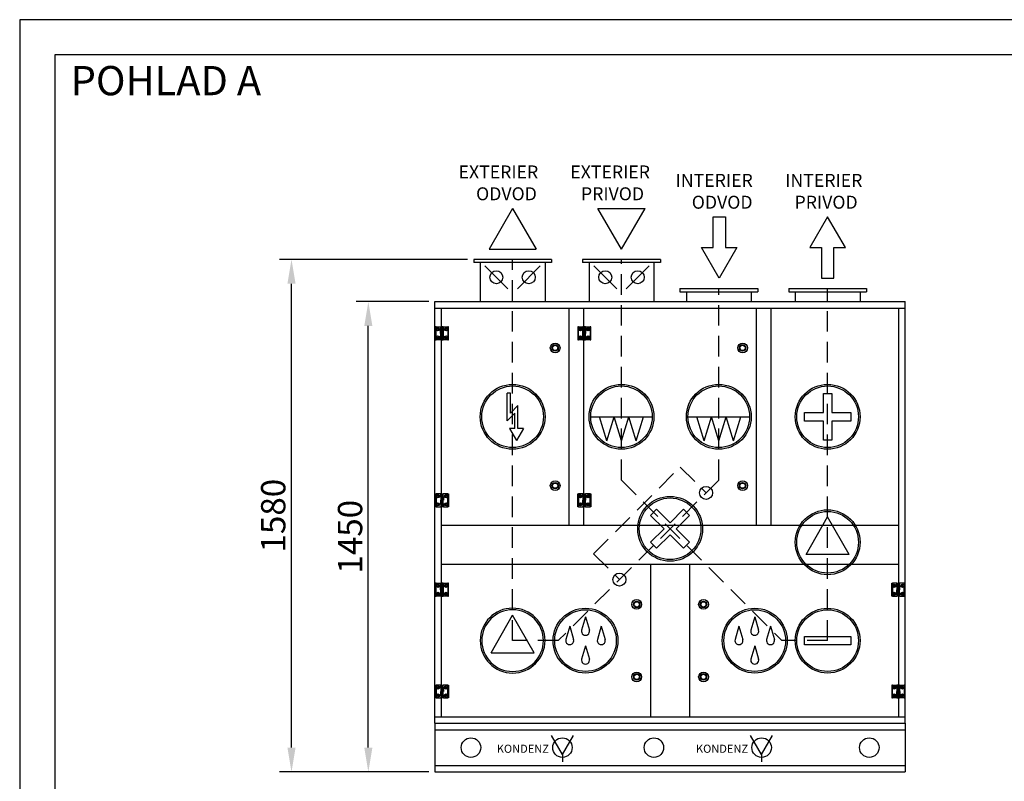
# Model space of a CAD drawing. Extents: x 45321 to 61332, y -3141 to 2214.
# Drawn here: x 53623 to 56659, y -133 to 2214 of the extents above; entities that cross this region are included whole.
import ezdxf

# ---------------------------------------------------------------- set-up
doc = ezdxf.new("R2010")
doc.units = 0
doc.header["$LTSCALE"] = 10
doc.header["$MEASUREMENT"] = 0
doc.linetypes.add('HIDDEN', pattern=[9.525, 6.35, -3.175])
doc.layers.get('0').update_dxf_attribs({"linetype": 'CONTINUOUS'})
doc.layers.get('DEFPOINTS').update_dxf_attribs({"linetype": 'CONTINUOUS'})
for name, color, linetype in [('VZT-AIRCOMPONENTS-HIDEN', 7, 'HIDDEN'), ('VZT-AIRCOMPONENTS-JEDNOTKA', 6, 'CONTINUOUS'), ('VZT-AIRCOMPONENTS-RAM-TENKA', 7, 'CONTINUOUS'), ('VZT-AIRCOMPONENTS-TENKA', 7, 'CONTINUOUS')]:
    doc.layers.add(name, color=color, linetype=linetype)
doc.dimstyles.new('ISO-25', dxfattribs={"dimscale": 20, "dimtxt": 2.5, "dimasz": 2.5, "dimexe": 1.25, "dimexo": 0.625, "dimtad": 1, "dimdec": 4, "dimdsep": 46, "dimtxsty": 'Standard', "dimcen": 2.5, "dimadec": 0, "dimazin": 0, "dimtfac": 1, "dimtdec": 4, "dimtmove": 2, "dimatfit": 3, "dimfxl": 1, "dimtolj": 1, "dimarcsym": 0})

# ---------------------------------------------------------------- blocks, each defined once
blk = doc.blocks.new('*D8')
at = {"color": 0, "lineweight": -2}
for p, q in [((54885.2, 1345.5), (54660.9, 1345.5)), ((54698.4, -29.5), (54698.4, 1270.5)), ((54885.2, -104.5), (54660.9, -104.5))]:
    blk.add_line(p, q, dxfattribs=at)
at = {"color": 0}
for points in [[(54685.9, 1270.5), (54710.9, 1270.5), (54698.4, 1345.5)], [(54685.9, -29.5), (54710.9, -29.5), (54698.4, -104.5)]]:
    blk.add_solid(points, dxfattribs=at)
at = {"layer": 'DEFPOINTS', "color": 0}
for p in [(54698.4, 1345.5), (54904, 1345.5), (54904, -104.5)]:
    blk.add_point(p, dxfattribs=at)
at = {"color": 0, "insert": (54642.1, 620.5), "char_height": 75, "attachment_point": 5, "rotation": 90}
blk.add_mtext('\\A1;1450', dxfattribs=at)
blk = doc.blocks.new('*D9')
at = {"color": 0, "lineweight": -2}
for p, q in [((55004.5, 1475.5), (54424, 1475.5)), ((54461.5, -29.5), (54461.5, 1400.5)), ((54885.2, -104.5), (54424, -104.5))]:
    blk.add_line(p, q, dxfattribs=at)
at = {"color": 0}
for points in [[(54449, 1400.5), (54474, 1400.5), (54461.5, 1475.5)], [(54449, -29.5), (54474, -29.5), (54461.5, -104.5)]]:
    blk.add_solid(points, dxfattribs=at)
at = {"layer": 'DEFPOINTS', "color": 0}
for p in [(54461.5, 1475.5), (55023.2, 1475.5), (54904, -104.5)]:
    blk.add_point(p, dxfattribs=at)
at = {"color": 0, "insert": (54405.2, 685.5), "char_height": 75, "attachment_point": 5, "rotation": 90}
blk.add_mtext('\\A1;1580', dxfattribs=at)
blk = doc.blocks.new('MOTOR')
at = {"layer": 'VZT-AIRCOMPONENTS-TENKA'}
for p, q in [((37.2, 66.5), (-78, 0)), ((37.2, 66.5), (37.2, -66.5)), ((37.2, -66.5), (-78, 0))]:
    blk.add_line(p, q, dxfattribs=at)
for radius in [100, 95]:
    blk.add_circle((0, 0), radius, dxfattribs=at)
blk = doc.blocks.new('WOP10-RO-PA')
at = {"layer": 'VZT-AIRCOMPONENTS-HIDEN'}
for p, q in [((239.3, 404.8), (239.3, 1580)), ((575, 899.5), (575, 1580)), ((875, 899.5), (875, 1490)), ((1210.7, 404.8), (1210.7, 1490)), ((488.9, 672.6), (756.2, 939.9)), ((756.2, 939.9), (835.8, 860.3)), ((875, 899.5), (380.2, 404.8)), ((575, 899.5), (1069.7, 404.8)), ((488.9, 672.6), (568.5, 593)), ((380.2, 404.8), (239.3, 404.8)), ((1210.7, 404.8), (1069.7, 404.8))]:
    blk.add_line(p, q, dxfattribs=at)
at = {"layer": 'VZT-AIRCOMPONENTS-JEDNOTKA'}
for p, q in [((0, 1450), (1450, 1450)), ((0, 150), (0, 1450)), ((0, 1430), (1450, 1430)), ((20, 170), (20, 1430)), ((413.5, 759.5), (413.5, 1430)), ((458.5, 759.5), (458.5, 1430)), ((991.5, 759.5), (991.5, 1430)), ((1036.5, 759.5), (1036.5, 1430)), ((1430, 170), (1430, 1430)), ((1450, 150), (1450, 1450)), ((1430, 759.5), (20, 759.5)), ((1430, 639.5), (20, 639.5)), ((665, 639.5), (665, 170)), ((785, 639.5), (785, 170)), ((0, 170), (1450, 170)), ((0, 150), (1450, 150))]:
    blk.add_line(p, q, dxfattribs=at)
at = {"layer": 'VZT-AIRCOMPONENTS-TENKA'}
for p, q in [((359.2, 1580), (119.3, 1580)), ((119.3, 1580), (119.3, 1570)), ((359.2, 1580), (359.2, 1570)), ((695, 1580), (455, 1580)), ((455, 1580), (455, 1570)), ((695, 1580), (695, 1570)), ((359.2, 1570), (119.3, 1570)), ((139.3, 1570), (139.3, 1450)), ((153.9, 1560.4), (224.6, 1489.6)), ((253.9, 1489.6), (324.6, 1560.4)), ((339.2, 1570), (339.2, 1450)), ((695, 1570), (455, 1570)), ((475, 1570), (475, 1450)), ((489.6, 1560.4), (560.4, 1489.6)), ((589.6, 1489.6), (660.4, 1560.4)), ((675, 1570), (675, 1450)), ((755, 1490), (995, 1490)), ((755, 1490), (755, 1480)), ((995, 1490), (995, 1480)), ((1090.7, 1490), (1330.7, 1490)), ((1090.7, 1490), (1090.7, 1480)), ((1330.7, 1490), (1330.7, 1480)), ((755, 1480), (995, 1480)), ((775, 1480), (775, 1450)), ((975, 1480), (975, 1450)), ((1090.7, 1480), (1330.7, 1480)), ((1110.7, 1480), (1110.7, 1450)), ((1310.7, 1480), (1310.7, 1450)), ((1.5, 1372), (1.5, 1332)), ((3.5, 1372), (1.5, 1372)), ((3.5, 1332), (3.5, 1372)), ((3.5, 1372), (17.5, 1372)), ((17.5, 1362), (17.5, 1372)), ((19.8, 1372), (17.5, 1372)), ((19.8, 1362), (19.8, 1372)), ((23.2, 1372), (19.8, 1372)), ((23.2, 1362), (23.2, 1372)), ((25.5, 1372), (23.2, 1372)), ((25.5, 1362), (25.5, 1372)), ((26, 1362), (26, 1372)), ((26, 1372), (39.5, 1372)), ((39.5, 1372), (39.5, 1332)), ((41.5, 1372), (39.5, 1372)), ((41.5, 1332), (41.5, 1372)), ((440, 1372), (440, 1332)), ((442, 1372), (440, 1372)), ((442, 1332), (442, 1372)), ((442, 1372), (456, 1372)), ((456, 1362), (456, 1372)), ((458.3, 1372), (456, 1372)), ((458.3, 1362), (458.3, 1372)), ((461.7, 1372), (458.3, 1372)), ((461.7, 1362), (461.7, 1372)), ((464, 1372), (461.7, 1372)), ((464, 1362), (464, 1372)), ((464.5, 1362), (464.5, 1372)), ((464.5, 1372), (478, 1372)), ((478, 1372), (478, 1332)), ((480, 1372), (478, 1372)), ((480, 1332), (480, 1372)), ((17, 1352), (17, 1362)), ((17, 1362), (17.5, 1362)), ((17.5, 1352), (17, 1352)), ((17, 1332), (17, 1342)), ((17, 1342), (17.5, 1342)), ((17.5, 1362), (17.5, 1352)), ((17.5, 1362), (19.8, 1362)), ((17.5, 1362), (19.8, 1362)), ((19.8, 1352), (17.5, 1352)), ((17.5, 1342), (17.5, 1352)), ((19.8, 1352), (17.5, 1352)), ((17.5, 1342), (17.5, 1332)), ((17.5, 1342), (19.8, 1342)), ((17.5, 1342), (19.8, 1342)), ((19.8, 1362), (19.8, 1352)), ((19.8, 1362), (23.2, 1362)), ((19.8, 1362), (23.2, 1362)), ((23.2, 1352), (19.8, 1352)), ((19.8, 1342), (19.8, 1352)), ((23.2, 1352), (19.8, 1352)), ((19.8, 1342), (19.8, 1332)), ((19.8, 1342), (23.2, 1342)), ((19.8, 1342), (23.2, 1342)), ((23.2, 1362), (25.5, 1362)), ((23.2, 1362), (23.2, 1352)), ((23.2, 1362), (25.5, 1362)), ((25.5, 1352), (23.2, 1352)), ((23.2, 1342), (23.2, 1352)), ((25.5, 1352), (23.2, 1352)), ((23.2, 1342), (23.2, 1332)), ((23.2, 1342), (25.5, 1342)), ((23.2, 1342), (25.5, 1342)), ((25.5, 1362), (26, 1362)), ((25.5, 1362), (25.5, 1352)), ((26, 1352), (25.5, 1352)), ((25.5, 1342), (25.5, 1352)), ((25.5, 1342), (26, 1342)), ((25.5, 1342), (25.5, 1332)), ((26, 1342), (26, 1352)), ((455.5, 1352), (455.5, 1362)), ((455.5, 1362), (456, 1362)), ((456, 1352), (455.5, 1352)), ((455.5, 1332), (455.5, 1342)), ((455.5, 1342), (456, 1342)), ((456, 1362), (456, 1352)), ((456, 1362), (458.3, 1362)), ((456, 1362), (458.3, 1362)), ((458.3, 1352), (456, 1352)), ((456, 1342), (456, 1352)), ((458.3, 1352), (456, 1352)), ((456, 1342), (456, 1332)), ((456, 1342), (458.3, 1342)), ((456, 1342), (458.3, 1342)), ((458.3, 1362), (458.3, 1352)), ((458.3, 1362), (461.7, 1362)), ((458.3, 1362), (461.7, 1362)), ((461.7, 1352), (458.3, 1352)), ((458.3, 1342), (458.3, 1352)), ((461.7, 1352), (458.3, 1352)), ((458.3, 1342), (458.3, 1332)), ((458.3, 1342), (461.7, 1342)), ((458.3, 1342), (461.7, 1342)), ((461.7, 1362), (464, 1362)), ((461.7, 1362), (461.7, 1352)), ((461.7, 1362), (464, 1362)), ((464, 1352), (461.7, 1352)), ((461.7, 1342), (461.7, 1352)), ((464, 1352), (461.7, 1352)), ((461.7, 1342), (461.7, 1332)), ((461.7, 1342), (464, 1342)), ((461.7, 1342), (464, 1342)), ((464, 1362), (464.5, 1362)), ((464, 1362), (464, 1352)), ((464.5, 1352), (464, 1352)), ((464, 1342), (464, 1352)), ((464, 1342), (464.5, 1342)), ((464, 1342), (464, 1332)), ((464.5, 1342), (464.5, 1352)), ((1.5, 1332), (3.5, 1332)), ((17, 1332), (3.5, 1332)), ((17.5, 1332), (19.8, 1332)), ((19.8, 1332), (23.2, 1332)), ((20, 1332), (21.5, 1332)), ((23.2, 1332), (25.5, 1332)), ((39.5, 1332), (25.5, 1332)), ((39.5, 1332), (41.5, 1332)), ((440, 1332), (442, 1332)), ((455.5, 1332), (442, 1332)), ((456, 1332), (458.3, 1332)), ((458.3, 1332), (461.7, 1332)), ((458.5, 1332), (460, 1332)), ((461.7, 1332), (464, 1332)), ((478, 1332), (464, 1332)), ((478, 1332), (480, 1332)), ((222.6, 1082.1), (222.6, 1168.1)), ((232.6, 1168.1), (222.6, 1168.1)), ((232.6, 1106.3), (232.6, 1168.1)), ((255.9, 1129.6), (232.6, 1106.3)), ((255.9, 1058.7), (255.9, 1129.6)), ((245.9, 1105.5), (222.6, 1082.1)), ((245.9, 1058.7), (245.9, 1105.5)), ((480, 1094.8), (670, 1094.8)), ((529.9, 1021.1), (507.4, 1094.8)), ((529.9, 1021.1), (552.5, 1094.8)), ((575, 1021.1), (552.5, 1094.8)), ((575, 1021.1), (597.5, 1094.8)), ((620.1, 1021.1), (597.5, 1094.8)), ((620.1, 1021.1), (642.6, 1094.8)), ((780, 1094.8), (970, 1094.8)), ((829.9, 1021.1), (807.4, 1094.8)), ((829.9, 1021.1), (852.5, 1094.8)), ((875, 1021.1), (852.5, 1094.8)), ((875, 1021.1), (897.5, 1094.8)), ((920.1, 1021.1), (897.5, 1094.8)), ((920.1, 1021.1), (942.6, 1094.8)), ((229.4, 1058.7), (250.9, 1021.4)), ((245.9, 1058.7), (229.4, 1058.7)), ((272.5, 1058.7), (250.9, 1021.4)), ((272.5, 1058.7), (255.9, 1058.7)), ((1.5, 817.5), (1.5, 857.5)), ((1.5, 857.5), (3.5, 857.5)), ((3.5, 857.5), (3.5, 817.5)), ((17, 857.5), (3.5, 857.5)), ((17, 857.5), (17, 847.5)), ((17.5, 857.5), (19.8, 857.5)), ((17.5, 847.5), (17.5, 857.5)), ((19.8, 857.5), (23.2, 857.5)), ((19.8, 847.5), (19.8, 857.5)), ((20, 857.5), (21.5, 857.5)), ((23.2, 857.5), (25.5, 857.5)), ((23.2, 847.5), (23.2, 857.5)), ((39.5, 857.5), (25.5, 857.5)), ((25.5, 847.5), (25.5, 857.5)), ((39.5, 817.5), (39.5, 857.5)), ((39.5, 857.5), (41.5, 857.5)), ((41.5, 857.5), (41.5, 817.5)), ((440, 817.5), (440, 857.5)), ((440, 857.5), (442, 857.5)), ((442, 857.5), (442, 817.5)), ((455.5, 857.5), (442, 857.5)), ((455.5, 857.5), (455.5, 847.5)), ((456, 857.5), (458.3, 857.5)), ((456, 847.5), (456, 857.5)), ((458.3, 857.5), (461.7, 857.5)), ((458.3, 847.5), (458.3, 857.5)), ((458.5, 857.5), (460, 857.5)), ((461.7, 857.5), (464, 857.5)), ((461.7, 847.5), (461.7, 857.5)), ((478, 857.5), (464, 857.5)), ((464, 847.5), (464, 857.5)), ((478, 817.5), (478, 857.5)), ((478, 857.5), (480, 857.5)), ((480, 857.5), (480, 817.5)), ((17, 847.5), (17.5, 847.5)), ((17.5, 837.5), (17, 837.5)), ((17, 837.5), (17, 827.5)), ((17, 827.5), (17.5, 827.5)), ((17.5, 847.5), (19.8, 847.5)), ((17.5, 847.5), (17.5, 837.5)), ((17.5, 847.5), (19.8, 847.5)), ((17.5, 827.5), (17.5, 837.5)), ((19.8, 837.5), (17.5, 837.5)), ((19.8, 837.5), (17.5, 837.5)), ((17.5, 827.5), (19.8, 827.5)), ((17.5, 827.5), (17.5, 817.5)), ((17.5, 827.5), (19.8, 827.5)), ((19.8, 847.5), (23.2, 847.5)), ((19.8, 847.5), (19.8, 837.5)), ((19.8, 847.5), (23.2, 847.5)), ((19.8, 827.5), (19.8, 837.5)), ((23.2, 837.5), (19.8, 837.5)), ((23.2, 837.5), (19.8, 837.5)), ((19.8, 827.5), (23.2, 827.5)), ((19.8, 827.5), (19.8, 817.5)), ((19.8, 827.5), (23.2, 827.5)), ((23.2, 847.5), (25.5, 847.5)), ((23.2, 847.5), (23.2, 837.5)), ((23.2, 847.5), (25.5, 847.5)), ((23.2, 827.5), (23.2, 837.5)), ((25.5, 837.5), (23.2, 837.5)), ((25.5, 837.5), (23.2, 837.5)), ((23.2, 827.5), (25.5, 827.5)), ((23.2, 827.5), (23.2, 817.5)), ((23.2, 827.5), (25.5, 827.5)), ((25.5, 847.5), (26, 847.5)), ((25.5, 847.5), (25.5, 837.5)), ((26, 837.5), (25.5, 837.5)), ((25.5, 827.5), (25.5, 837.5)), ((25.5, 827.5), (26, 827.5)), ((25.5, 827.5), (25.5, 817.5)), ((26, 847.5), (26, 837.5)), ((26, 827.5), (26, 817.5)), ((455.5, 847.5), (456, 847.5)), ((456, 837.5), (455.5, 837.5)), ((455.5, 837.5), (455.5, 827.5)), ((455.5, 827.5), (456, 827.5)), ((456, 847.5), (458.3, 847.5)), ((456, 847.5), (456, 837.5)), ((456, 847.5), (458.3, 847.5)), ((456, 827.5), (456, 837.5)), ((458.3, 837.5), (456, 837.5)), ((458.3, 837.5), (456, 837.5)), ((456, 827.5), (458.3, 827.5)), ((456, 827.5), (456, 817.5)), ((456, 827.5), (458.3, 827.5)), ((458.3, 847.5), (461.7, 847.5)), ((458.3, 847.5), (458.3, 837.5)), ((458.3, 847.5), (461.7, 847.5)), ((458.3, 827.5), (458.3, 837.5)), ((461.7, 837.5), (458.3, 837.5)), ((461.7, 837.5), (458.3, 837.5)), ((458.3, 827.5), (461.7, 827.5)), ((458.3, 827.5), (458.3, 817.5)), ((458.3, 827.5), (461.7, 827.5)), ((461.7, 847.5), (464, 847.5)), ((461.7, 847.5), (461.7, 837.5)), ((461.7, 847.5), (464, 847.5)), ((461.7, 827.5), (461.7, 837.5)), ((464, 837.5), (461.7, 837.5)), ((464, 837.5), (461.7, 837.5)), ((461.7, 827.5), (464, 827.5)), ((461.7, 827.5), (461.7, 817.5)), ((461.7, 827.5), (464, 827.5)), ((464, 847.5), (464.5, 847.5)), ((464, 847.5), (464, 837.5)), ((464.5, 837.5), (464, 837.5)), ((464, 827.5), (464, 837.5)), ((464, 827.5), (464.5, 827.5)), ((464, 827.5), (464, 817.5)), ((464.5, 847.5), (464.5, 837.5)), ((464.5, 827.5), (464.5, 817.5)), ((3.5, 817.5), (1.5, 817.5)), ((3.5, 817.5), (17.5, 817.5)), ((19.8, 817.5), (17.5, 817.5)), ((23.2, 817.5), (19.8, 817.5)), ((25.5, 817.5), (23.2, 817.5)), ((26, 817.5), (39.5, 817.5)), ((41.5, 817.5), (39.5, 817.5)), ((442, 817.5), (440, 817.5)), ((442, 817.5), (456, 817.5)), ((458.3, 817.5), (456, 817.5)), ((461.7, 817.5), (458.3, 817.5)), ((464, 817.5), (461.7, 817.5)), ((464.5, 817.5), (478, 817.5)), ((480, 817.5), (478, 817.5)), ((1.5, 581.5), (1.5, 541.5)), ((3.5, 581.5), (1.5, 581.5)), ((3.5, 541.5), (3.5, 581.5)), ((3.5, 581.5), (17.5, 581.5)), ((17.5, 571.5), (17.5, 581.5)), ((19.8, 581.5), (17.5, 581.5)), ((19.8, 571.5), (19.8, 581.5)), ((23.2, 581.5), (19.8, 581.5)), ((23.2, 571.5), (23.2, 581.5)), ((25.5, 581.5), (23.2, 581.5)), ((25.5, 571.5), (25.5, 581.5)), ((26, 571.5), (26, 581.5)), ((26, 581.5), (39.5, 581.5)), ((39.5, 581.5), (39.5, 541.5)), ((41.5, 581.5), (39.5, 581.5)), ((41.5, 541.5), (41.5, 581.5)), ((1408.5, 541.5), (1408.5, 581.5)), ((1408.5, 581.5), (1410.5, 581.5)), ((1410.5, 581.5), (1410.5, 541.5)), ((1424, 581.5), (1410.5, 581.5)), ((1424, 571.5), (1424, 581.5)), ((1424.5, 571.5), (1424.5, 581.5)), ((1424.5, 581.5), (1426.8, 581.5)), ((1426.8, 571.5), (1426.8, 581.5)), ((1426.8, 581.5), (1430.2, 581.5)), ((1430.2, 571.5), (1430.2, 581.5)), ((1430.2, 581.5), (1432.5, 581.5)), ((1446.5, 581.5), (1432.5, 581.5)), ((1432.5, 571.5), (1432.5, 581.5)), ((1446.5, 541.5), (1446.5, 581.5)), ((1446.5, 581.5), (1448.5, 581.5)), ((1448.5, 581.5), (1448.5, 541.5)), ((17, 561.5), (17, 571.5)), ((17, 571.5), (17.5, 571.5)), ((17.5, 561.5), (17, 561.5)), ((17, 541.5), (17, 551.5)), ((17, 551.5), (17.5, 551.5)), ((17.5, 571.5), (17.5, 561.5)), ((17.5, 571.5), (19.8, 571.5)), ((17.5, 571.5), (19.8, 571.5)), ((19.8, 561.5), (17.5, 561.5)), ((17.5, 551.5), (17.5, 561.5)), ((19.8, 561.5), (17.5, 561.5)), ((17.5, 551.5), (17.5, 541.5)), ((17.5, 551.5), (19.8, 551.5)), ((17.5, 551.5), (19.8, 551.5)), ((19.8, 571.5), (19.8, 561.5)), ((19.8, 571.5), (23.2, 571.5)), ((19.8, 571.5), (23.2, 571.5)), ((23.2, 561.5), (19.8, 561.5)), ((19.8, 551.5), (19.8, 561.5)), ((23.2, 561.5), (19.8, 561.5)), ((19.8, 551.5), (19.8, 541.5)), ((19.8, 551.5), (23.2, 551.5)), ((19.8, 551.5), (23.2, 551.5)), ((23.2, 571.5), (25.5, 571.5)), ((23.2, 571.5), (23.2, 561.5)), ((23.2, 571.5), (25.5, 571.5)), ((25.5, 561.5), (23.2, 561.5)), ((23.2, 551.5), (23.2, 561.5)), ((25.5, 561.5), (23.2, 561.5)), ((23.2, 551.5), (23.2, 541.5)), ((23.2, 551.5), (25.5, 551.5)), ((23.2, 551.5), (25.5, 551.5)), ((25.5, 571.5), (26, 571.5)), ((25.5, 571.5), (25.5, 561.5)), ((26, 561.5), (25.5, 561.5)), ((25.5, 551.5), (25.5, 561.5)), ((25.5, 551.5), (26, 551.5)), ((25.5, 551.5), (25.5, 541.5)), ((26, 551.5), (26, 561.5)), ((1424.5, 571.5), (1424, 571.5)), ((1424, 561.5), (1424.5, 561.5)), ((1424, 551.5), (1424, 561.5)), ((1424.5, 551.5), (1424, 551.5)), ((1426.8, 571.5), (1424.5, 571.5)), ((1424.5, 571.5), (1424.5, 561.5)), ((1426.8, 571.5), (1424.5, 571.5)), ((1424.5, 561.5), (1426.8, 561.5)), ((1424.5, 551.5), (1424.5, 561.5)), ((1424.5, 561.5), (1426.8, 561.5)), ((1424.5, 551.5), (1424.5, 541.5)), ((1426.8, 551.5), (1424.5, 551.5)), ((1426.8, 551.5), (1424.5, 551.5)), ((1426.8, 571.5), (1426.8, 561.5)), ((1430.2, 571.5), (1426.8, 571.5)), ((1430.2, 571.5), (1426.8, 571.5)), ((1426.8, 561.5), (1430.2, 561.5)), ((1426.8, 551.5), (1426.8, 561.5)), ((1426.8, 561.5), (1430.2, 561.5)), ((1426.8, 551.5), (1426.8, 541.5)), ((1430.2, 551.5), (1426.8, 551.5)), ((1430.2, 551.5), (1426.8, 551.5)), ((1430.2, 571.5), (1430.2, 561.5)), ((1432.5, 571.5), (1430.2, 571.5)), ((1432.5, 571.5), (1430.2, 571.5)), ((1430.2, 561.5), (1432.5, 561.5)), ((1430.2, 551.5), (1430.2, 561.5)), ((1430.2, 561.5), (1432.5, 561.5)), ((1430.2, 551.5), (1430.2, 541.5)), ((1432.5, 551.5), (1430.2, 551.5)), ((1432.5, 551.5), (1430.2, 551.5)), ((1432.5, 571.5), (1432.5, 561.5)), ((1433, 571.5), (1432.5, 571.5)), ((1432.5, 561.5), (1433, 561.5)), ((1432.5, 551.5), (1432.5, 561.5)), ((1432.5, 551.5), (1432.5, 541.5)), ((1433, 551.5), (1432.5, 551.5)), ((1433, 561.5), (1433, 571.5)), ((1433, 541.5), (1433, 551.5)), ((1.5, 541.5), (3.5, 541.5)), ((17, 541.5), (3.5, 541.5)), ((17.5, 541.5), (19.8, 541.5)), ((19.8, 541.5), (23.2, 541.5)), ((20, 541.5), (21.5, 541.5)), ((23.2, 541.5), (25.5, 541.5)), ((39.5, 541.5), (25.5, 541.5)), ((39.5, 541.5), (41.5, 541.5)), ((1410.5, 541.5), (1408.5, 541.5)), ((1410.5, 541.5), (1424.5, 541.5)), ((1426.8, 541.5), (1424.5, 541.5)), ((1430.2, 541.5), (1426.8, 541.5)), ((1430, 541.5), (1428.5, 541.5)), ((1432.5, 541.5), (1430.2, 541.5)), ((1433, 541.5), (1446.5, 541.5)), ((1448.5, 541.5), (1446.5, 541.5)), ((464.1, 478.1), (452.2, 437)), ((464.1, 478.1), (476.1, 437)), ((985.9, 478.1), (973.9, 437)), ((985.9, 478.1), (997.8, 437)), ((415.5, 449.3), (403.6, 408.2)), ((415.5, 449.3), (427.4, 408.2)), ((512.8, 449.3), (500.9, 408.2)), ((512.8, 449.3), (524.7, 408.2)), ((937.2, 449.3), (925.3, 408.2)), ((937.2, 449.3), (949.1, 408.2)), ((1034.5, 449.3), (1022.6, 408.2)), ((1034.5, 449.3), (1046.4, 408.2)), ((464.1, 389.2), (452.2, 348.1)), ((464.1, 389.2), (476.1, 348.1)), ((985.9, 389.2), (973.9, 348.1)), ((985.9, 389.2), (997.8, 348.1)), ((1.5, 228), (1.5, 268)), ((1.5, 268), (3.5, 268)), ((3.5, 268), (3.5, 228)), ((17, 268), (3.5, 268)), ((17, 268), (17, 258)), ((17, 258), (17.5, 258)), ((17.5, 248), (17, 248)), ((17, 248), (17, 238)), ((17.5, 268), (19.8, 268)), ((17.5, 258), (17.5, 268)), ((17.5, 258), (19.8, 258)), ((17.5, 258), (17.5, 248)), ((17.5, 258), (19.8, 258)), ((17.5, 238), (17.5, 248)), ((19.8, 248), (17.5, 248)), ((19.8, 248), (17.5, 248)), ((19.8, 268), (23.2, 268)), ((19.8, 258), (19.8, 268)), ((19.8, 258), (23.2, 258)), ((19.8, 258), (19.8, 248)), ((19.8, 258), (23.2, 258)), ((19.8, 238), (19.8, 248)), ((23.2, 248), (19.8, 248)), ((23.2, 248), (19.8, 248)), ((20, 268), (21.5, 268)), ((23.2, 268), (25.5, 268)), ((23.2, 258), (23.2, 268)), ((23.2, 258), (25.5, 258)), ((23.2, 258), (23.2, 248)), ((23.2, 258), (25.5, 258)), ((23.2, 238), (23.2, 248)), ((25.5, 248), (23.2, 248)), ((25.5, 248), (23.2, 248)), ((39.5, 268), (25.5, 268)), ((25.5, 258), (25.5, 268)), ((25.5, 258), (26, 258)), ((25.5, 258), (25.5, 248)), ((26, 248), (25.5, 248)), ((25.5, 238), (25.5, 248)), ((26, 258), (26, 248)), ((39.5, 228), (39.5, 268)), ((39.5, 268), (41.5, 268)), ((41.5, 268), (41.5, 228)), ((1410.5, 268), (1408.5, 268)), ((1408.5, 268), (1408.5, 228)), ((1410.5, 228), (1410.5, 268)), ((1410.5, 268), (1424.5, 268)), ((1424.5, 258), (1424, 258)), ((1424, 258), (1424, 248)), ((1424, 248), (1424.5, 248)), ((1426.8, 268), (1424.5, 268)), ((1424.5, 258), (1424.5, 268)), ((1426.8, 258), (1424.5, 258)), ((1426.8, 258), (1424.5, 258)), ((1424.5, 258), (1424.5, 248)), ((1424.5, 248), (1426.8, 248)), ((1424.5, 238), (1424.5, 248)), ((1424.5, 248), (1426.8, 248)), ((1426.8, 258), (1426.8, 268)), ((1430.2, 268), (1426.8, 268)), ((1430.2, 258), (1426.8, 258)), ((1426.8, 258), (1426.8, 248)), ((1430.2, 258), (1426.8, 258)), ((1426.8, 238), (1426.8, 248)), ((1426.8, 248), (1430.2, 248)), ((1426.8, 248), (1430.2, 248)), ((1430, 268), (1428.5, 268)), ((1430.2, 258), (1430.2, 268)), ((1432.5, 268), (1430.2, 268)), ((1432.5, 258), (1430.2, 258)), ((1430.2, 258), (1430.2, 248)), ((1432.5, 258), (1430.2, 258)), ((1430.2, 238), (1430.2, 248)), ((1430.2, 248), (1432.5, 248)), ((1430.2, 248), (1432.5, 248)), ((1432.5, 258), (1432.5, 268)), ((1433, 258), (1432.5, 258)), ((1432.5, 258), (1432.5, 248)), ((1432.5, 238), (1432.5, 248)), ((1432.5, 248), (1433, 248)), ((1433, 268), (1446.5, 268)), ((1433, 268), (1433, 258)), ((1433, 248), (1433, 238)), ((1446.5, 268), (1446.5, 228)), ((1448.5, 268), (1446.5, 268)), ((1448.5, 228), (1448.5, 268)), ((3.5, 228), (1.5, 228)), ((3.5, 228), (17.5, 228)), ((17, 238), (17.5, 238)), ((17.5, 238), (19.8, 238)), ((17.5, 238), (17.5, 228)), ((17.5, 238), (19.8, 238)), ((19.8, 228), (17.5, 228)), ((19.8, 238), (23.2, 238)), ((19.8, 238), (19.8, 228)), ((19.8, 238), (23.2, 238)), ((23.2, 228), (19.8, 228)), ((23.2, 238), (25.5, 238)), ((23.2, 238), (23.2, 228)), ((23.2, 238), (25.5, 238)), ((25.5, 228), (23.2, 228)), ((25.5, 238), (26, 238)), ((25.5, 238), (25.5, 228)), ((26, 238), (26, 228)), ((26, 228), (39.5, 228)), ((41.5, 228), (39.5, 228)), ((1408.5, 228), (1410.5, 228)), ((1424, 228), (1410.5, 228)), ((1424, 238), (1424, 228)), ((1424.5, 238), (1424, 238)), ((1426.8, 238), (1424.5, 238)), ((1424.5, 238), (1424.5, 228)), ((1426.8, 238), (1424.5, 238)), ((1424.5, 228), (1426.8, 228)), ((1430.2, 238), (1426.8, 238)), ((1426.8, 238), (1426.8, 228)), ((1430.2, 238), (1426.8, 238)), ((1426.8, 228), (1430.2, 228)), ((1432.5, 238), (1430.2, 238)), ((1430.2, 238), (1430.2, 228)), ((1432.5, 238), (1430.2, 238)), ((1430.2, 228), (1432.5, 228)), ((1433, 238), (1432.5, 238)), ((1432.5, 238), (1432.5, 228)), ((1446.5, 228), (1432.5, 228)), ((1446.5, 228), (1448.5, 228)), ((0, 150), (0, 0)), ((0, 130), (1450, 130)), ((1450, 150), (1450, 0)), ((0, 20), (1450, 20)), ((0, 0), (1450, 0))]:
    blk.add_line(p, q, dxfattribs=at)
for points in [[(1197.6, 1107.9), (1197.6, 1166.6), (1223.9, 1166.6), (1223.9, 1107.9)], [(1197.6, 1081.6), (1138.9, 1081.6), (1138.9, 1107.9), (1197.6, 1107.9)], [(1223.9, 1107.9), (1282.6, 1107.9), (1282.6, 1081.6), (1223.9, 1081.6)], [(1223.9, 1081.6), (1223.9, 1022.9), (1197.6, 1022.9), (1197.6, 1081.6)], [(706.4, 749.5), (664.9, 791), (683.5, 809.6), (725, 768.1)], [(725, 768.1), (766.5, 809.6), (785.1, 791), (743.6, 749.5)], [(725, 730.9), (683.5, 689.4), (664.9, 708), (706.4, 749.5)], [(743.6, 749.5), (785.1, 708), (766.5, 689.4), (725, 730.9)], [(1282.6, 417.9), (1282.6, 391.6), (1138.9, 391.6), (1138.9, 417.9), (1282.6, 417.9)]]:
    blk.add_lwpolyline(points, dxfattribs=at)
for centre, radius in [((189.2, 1525), 20), ((289.2, 1525), 20), ((525, 1525), 20), ((625, 1525), 20), ((9, 1364.5), 5), ((9, 1364.5), 2.5), ((9, 1364.5), 2.3), ((34, 1364.5), 5), ((34, 1364.5), 2.5), ((34, 1364.5), 2.3), ((447.5, 1364.5), 5), ((447.5, 1364.5), 2.5), ((447.5, 1364.5), 2.3), ((472.5, 1364.5), 5), ((472.5, 1364.5), 2.5), ((472.5, 1364.5), 2.3), ((9, 1339.5), 5), ((9, 1339.5), 2.5), ((9, 1339.5), 2.3), ((34, 1339.5), 5), ((34, 1339.5), 2.5), ((34, 1339.5), 2.3), ((447.5, 1339.5), 5), ((447.5, 1339.5), 2.5), ((447.5, 1339.5), 2.3), ((472.5, 1339.5), 5), ((472.5, 1339.5), 2.5), ((472.5, 1339.5), 2.3), ((370.5, 1307), 15), ((370.5, 1307), 10), ((370.5, 1307), 8.06), ((948.5, 1307), 15), ((948.5, 1307), 10), ((948.5, 1307), 8.06), ((239.3, 1094.8), 100), ((239.3, 1094.8), 95), ((575, 1094.8), 100), ((575, 1094.8), 95), ((875, 1094.8), 100), ((875, 1094.8), 95), ((1210.7, 1094.8), 100), ((1210.7, 1094.8), 95), ((370.5, 882.5), 15), ((370.5, 882.5), 10), ((370.5, 882.5), 8.06), ((948.5, 882.5), 15), ((948.5, 882.5), 10), ((948.5, 882.5), 8.06), ((9, 850), 5), ((9, 850), 2.5), ((9, 850), 2.3), ((34, 850), 5), ((34, 850), 2.5), ((34, 850), 2.3), ((447.5, 850), 5), ((447.5, 850), 2.5), ((447.5, 850), 2.3), ((472.5, 850), 5), ((472.5, 850), 2.5), ((472.5, 850), 2.3), ((835.8, 860.3), 20), ((9, 825), 5), ((9, 825), 2.5), ((9, 825), 2.3), ((34, 825), 5), ((34, 825), 2.5), ((34, 825), 2.3), ((447.5, 825), 5), ((447.5, 825), 2.5), ((447.5, 825), 2.3), ((472.5, 825), 5), ((472.5, 825), 2.5), ((472.5, 825), 2.3), ((725, 749.5), 100), ((725, 749.5), 95), ((568.5, 593), 20), ((9, 574), 5), ((34, 574), 5), ((1416, 574), 5), ((1441, 574), 5), ((9, 549), 5), ((9, 574), 2.5), ((9, 549), 2.5), ((9, 574), 2.3), ((9, 549), 2.3), ((34, 549), 5), ((34, 574), 2.5), ((34, 549), 2.5), ((34, 574), 2.3), ((34, 549), 2.3), ((1416, 549), 5), ((1416, 574), 2.5), ((1416, 549), 2.5), ((1416, 574), 2.3), ((1416, 549), 2.3), ((1441, 549), 5), ((1441, 574), 2.5), ((1441, 549), 2.5), ((1441, 574), 2.3), ((1441, 549), 2.3), ((622, 516.5), 15), ((622, 516.5), 10), ((622, 516.5), 8.06), ((828, 516.5), 15), ((828, 516.5), 10), ((828, 516.5), 8.06), ((464.1, 404.8), 100), ((464.1, 404.8), 95), ((985.9, 404.8), 100), ((985.9, 404.8), 95), ((1210.7, 404.8), 100), ((1210.7, 404.8), 95), ((622, 293), 15), ((828, 293), 15), ((622, 293), 10), ((622, 293), 8.06), ((828, 293), 10), ((828, 293), 8.06), ((9, 260.5), 5), ((9, 260.5), 2.5), ((9, 260.5), 2.3), ((34, 260.5), 5), ((34, 260.5), 2.5), ((34, 260.5), 2.3), ((1416, 260.5), 5), ((1416, 260.5), 2.5), ((1416, 260.5), 2.3), ((1441, 260.5), 5), ((1441, 260.5), 2.5), ((1441, 260.5), 2.3), ((9, 235.5), 5), ((9, 235.5), 2.5), ((9, 235.5), 2.3), ((34, 235.5), 5), ((34, 235.5), 2.5), ((34, 235.5), 2.3), ((1416, 235.5), 5), ((1416, 235.5), 2.5), ((1416, 235.5), 2.3), ((1441, 235.5), 5), ((1441, 235.5), 2.5), ((1441, 235.5), 2.3), ((110.9, 75), 30), ((392.9, 75), 30), ((675, 75), 30), ((1007.1, 75), 30), ((1339.1, 75), 30)]:
    blk.add_circle(centre, radius, dxfattribs=at)
for centre, radius, start, end in [((34, 1342.7), 2.3, 224.0792, 315.9208), ((472.5, 1342.7), 2.3, 224.0792, 315.9208), ((34, 846.8), 2.3, 44.0792, 135.9208), ((472.5, 846.8), 2.3, 44.0792, 135.9208), ((34, 552.2), 2.3, 224.0792, 315.9208), ((1416, 552.2), 2.3, 224.0792, 315.9208), ((464.1, 433.6), 12.4, 163.8435, 16.1565), ((985.9, 433.6), 12.4, 163.8435, 16.1565), ((415.5, 404.8), 12.4, 163.8435, 16.1565), ((512.8, 404.8), 12.4, 163.8435, 16.1565), ((937.2, 404.8), 12.4, 163.8435, 16.1565), ((1034.5, 404.8), 12.4, 163.8435, 16.1565), ((464.1, 344.7), 12.4, 163.8435, 16.1565), ((985.9, 344.7), 12.4, 163.8435, 16.1565), ((34, 257.3), 2.3, 44.0792, 135.9208), ((1416, 257.3), 2.3, 44.0792, 135.9208)]:
    blk.add_arc(centre, radius, start, end, dxfattribs=at)
at = {"extrusion": (0, 0, -1), "xscale": -1, "zscale": -1, "rotation": 90}
blk.add_blockref('MOTOR', (-1210.7, 708), dxfattribs=at)
at = {"extrusion": (0, 0, -1), "zscale": -1, "rotation": 270}
blk.add_blockref('MOTOR', (-239.3, 404.8), dxfattribs=at)
blk = doc.blocks.new('RAM-P')
at = {"layer": 'VZT-AIRCOMPONENTS-RAM-TENKA'}
for points in [[(0, 0), (7708.6, 0), (7708.6, 5355.4), (0, 5355.4)], [(108.2, 108.2), (7600.4, 108.2), (7600.4, 5247.2), (108.2, 5247.2)]]:
    blk.add_lwpolyline(points, close=True, dxfattribs=at)
at = {"layer": 'VZT-AIRCOMPONENTS-RAM-TENKA', "insert": (157.2, 5212.7), "char_height": 90.159, "width": 1388.038, "attachment_point": 1}
blk.add_mtext('{\\f@Arial Unicode MS|b0|i0|c238|p34;POHLAD \\f@Arial Unicode MS|b0|i0|c0|p34;A}', dxfattribs=at)
blk = doc.blocks.new('*U26')
at = {"layer": 'VZT-AIRCOMPONENTS-TENKA'}
blk.add_text('KONDENZ', height=25, dxfattribs=at).set_placement((505.4, 11.6))

msp = doc.modelspace()

# ---------------------------------------------------------------- linework, layer by layer
at = {"layer": 'VZT-AIRCOMPONENTS-TENKA', "color": 5}
for p, q in [((55143.20153, 1632.62529), (55070.61494, 1506.90164)), ((55143.20153, 1632.62529), (55215.78811, 1506.90164)), ((55070.61494, 1506.90164), (55215.78811, 1506.90164))]:
    msp.add_line(p, q, dxfattribs=at)
at = {"layer": 'VZT-AIRCOMPONENTS-TENKA', "color": 1}
for p, q in [((55478.95153, 1506.90164), (55406.36494, 1632.62529)), ((55406.36494, 1632.62529), (55551.53811, 1632.62529)), ((55478.95153, 1506.90164), (55551.53811, 1632.62529))]:
    msp.add_line(p, q, dxfattribs=at)
at = {"layer": 'VZT-AIRCOMPONENTS-TENKA'}
for p, q in [((55296.89667, -50.79955), (55262.90318, 8.0789)), ((55296.89667, -50.79955), (55330.89016, 8.0789)), ((55911.00638, -50.79955), (55877.01289, 8.0789)), ((55911.00638, -50.79955), (55944.99987, 8.0789)), ((55296.89667, -50.79955), (55296.89667, -72.91801)), ((55911.00638, -50.79955), (55911.00638, -72.91801))]:
    msp.add_line(p, q, dxfattribs=at)
at = {"layer": 'VZT-AIRCOMPONENTS-TENKA', "color": 5}
msp.add_lwpolyline([(55799.19743, 1606.61446), (55799.19743, 1512.11772), (55835.00925, 1512.11772), (55780.45153, 1417.62097), (55725.8938, 1512.11772), (55761.70563, 1512.11772), (55761.70563, 1606.61446)], close=True, dxfattribs=at)
at = {"layer": 'VZT-AIRCOMPONENTS-TENKA', "color": 1}
msp.add_lwpolyline([(56133.44743, 1417.62097), (56133.44743, 1512.11772), (56169.25925, 1512.11772), (56114.70153, 1606.61446), (56060.1438, 1512.11772), (56095.95563, 1512.11772), (56095.95563, 1417.62097)], close=True, dxfattribs=at)

# ---------------------------------------------------------------- block references
for name, p in [('RAM-P', (53623.42571, -3141.15114)), ('WOP10-RO-PA', (54903.95153, -104.53192))]:
    msp.add_blockref(name, p)
at = {"layer": 'VZT-AIRCOMPONENTS-TENKA', "extrusion": (0, 0, -1), "xscale": -1, "zscale": -1}
for p in [(-54589.11204, -57.06132), (-55203.22175, -57.06132)]:
    msp.add_blockref('*U26', p, dxfattribs=at)

# ---------------------------------------------------------------- texts
at = {"layer": 'VZT-AIRCOMPONENTS-TENKA'}
for s, p in [('EXTERIER', (54976.59852, 1724.98028)), ('EXTERIER', (55321.12612, 1724.98028)), ('INTERIER', (55645.99548, 1698.96945)), ('INTERIER', (55984.02211, 1698.96945)), ('ODVOD', (55030.66855, 1657.63148)), ('PRIVOD', (55354.04108, 1657.63148)), ('ODVOD', (55695.70898, 1631.62066)), ('PRIVOD', (56012.58055, 1631.62066))]:
    msp.add_text(s, height=40, dxfattribs=at).set_placement(p)

# ---------------------------------------------------------------- dimensions: what is measured, and where the dimension line sits
for base, p2, picture, middle in [((54461.49963, 1475.46808), (55023.20153, 1475.46808), '*D9', (54405.24963, 685.46808)), ((54698.36261, 1345.46808), (54903.95153, 1345.46808), '*D8', (54642.11261, 620.46808))]:
    dim = msp.add_linear_dim(base=base, p1=(54903.95153, -104.53192), p2=p2, angle=90, dimstyle='ISO-25', override={"dimscale": 30, "dimtmove": 0, "dimtzin": 0})
    dim.commit()
    dim.dimension.update_dxf_attribs({"geometry": picture, "text_midpoint": middle})

doc.saveas('drawing.dxf')
